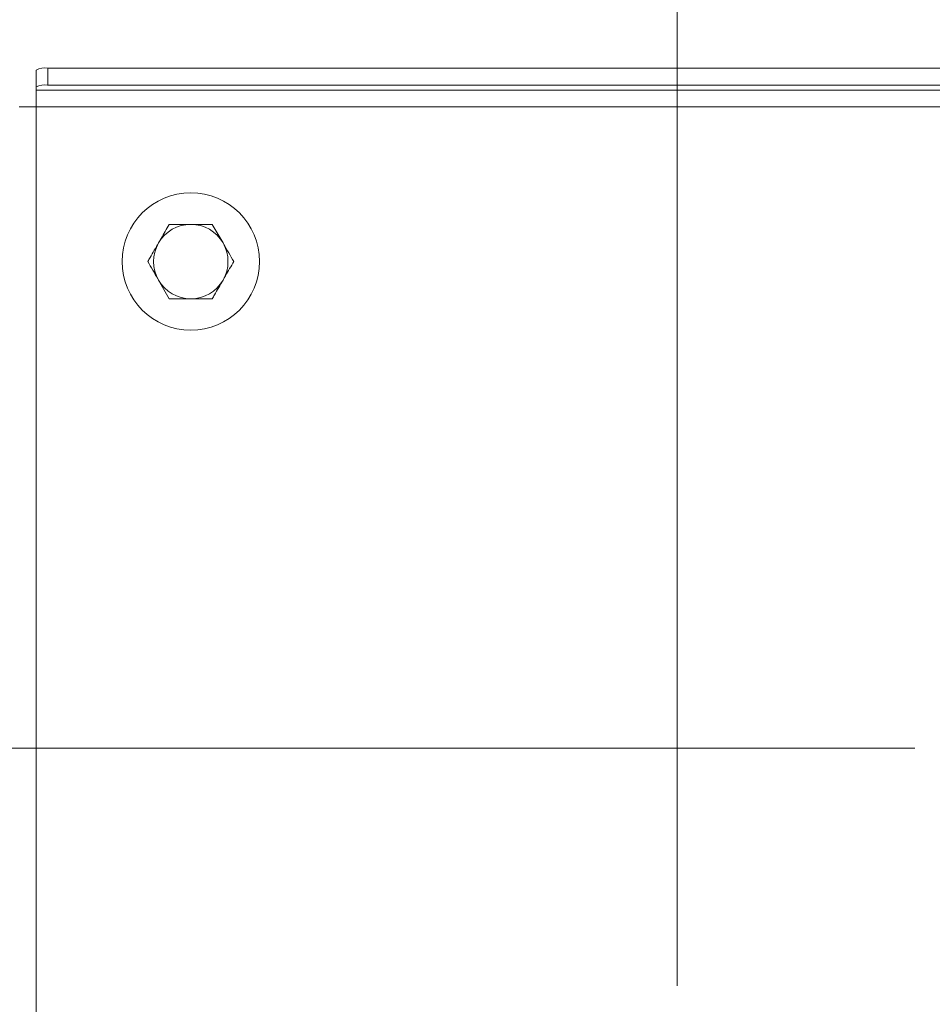
# Model space of a CAD drawing. Extents: x -1930 to 11, y 861 to 3475.
# Drawn here: x -1681 to -1522, y 1306 to 1478 of the extents above; entities that cross this region are included whole.
import ezdxf

# ---------------------------------------------------------------- set-up
doc = ezdxf.new("R2010")
doc.units = 0
doc.header["$LTSCALE"] = 5
doc.layers.add('SLD-0', color=7, linetype='Continuous')
doc.styles.add('STANDARD-BrunnerGroßer Text', font='arial.ttf')
doc.dimstyles.new('STANDARD-Brunner-IIGroßer Text', dxfattribs={"dimscale": 5, "dimtxt": 8, "dimasz": 5, "dimexe": 3.175, "dimexo": 0, "dimgap": 0.762, "dimtad": 1, "dimdec": 0, "dimrnd": 1e-08, "dimtxsty": 'STANDARD-BrunnerGroßer Text', "dimblk": 'Filled-1', "dimcen": 0.09, "dimdle": 10, "dimclrd": 7, "dimclre": 7, "dimclrt": 7, "dimadec": 1, "dimazin": 2, "dimtfac": 0.666667, "dimtdec": 0, "dimtmove": 0, "dimatfit": 3, "dimldrblk": 'Filled-1', "dimfxl": 1, "dimtolj": 1, "dimlwd": 15, "dimlwe": 15, "dimarcsym": 0})

# ---------------------------------------------------------------- blocks, each defined once
blk = doc.blocks.new('Filled-1')
at = {"color": 0}
for p, q in [((0, 0), (-1, 0.1667)), ((-1, 0.1667), (-1, -0.1667)), ((-1, 0), (0, 0)), ((-1, -0.1667), (0, 0))]:
    blk.add_line(p, q, dxfattribs=at)
at = {"color": 0, "flags": 128}
blk.add_lwpolyline([(-1, -0.1667), (0, 0), (-1, 0.1667), (-1, -0.1667)], dxfattribs=at)
at = {"color": 0}
blk.add_solid([(-1, -0.1667), (0, 0), (-1, 0.1667), (-1, -0.1667)], dxfattribs=at)
blk = doc.blocks.new('*D69')
at = {"layer": 'Defpoints', "color": 0}
for p in [(-1884.65, 1351.01), (-1565.18, 1351.01), (-1732.42, 1094.58)]:
    blk.add_point(p, dxfattribs=at)
at = {"layer": 'SLD-0', "color": 7, "lineweight": 5}
for p, q in [((-1565.18, 1351.01), (-1900.52, 1351.01)), ((-1884.65, 1119.58), (-1884.65, 1326.01)), ((-1732.42, 1094.58), (-1900.52, 1094.58))]:
    blk.add_line(p, q, dxfattribs=at)
at = {"layer": 'SLD-0', "color": 7, "lineweight": 5, "xscale": 25, "yscale": 25, "zscale": 25}
for p, rotation in [((-1884.65, 1351.01), 90), ((-1884.65, 1094.58), 270)]:
    blk.add_blockref('Filled-1', p, dxfattribs=dict(at, rotation=rotation))
at = {"layer": 'SLD-0', "color": 7, "lineweight": 5, "insert": (-1929.3, 1222.8), "char_height": 40, "attachment_point": 2, "rotation": 90, "style": 'STANDARD-BrunnerGroßer Text'}
blk.add_mtext('\\A1;256', dxfattribs=at)
blk = doc.blocks.new('*D70')
at = {"layer": 'Defpoints', "color": 0}
for p in [(-1566.18, 1663.05), (-1309.75, 1517.25), (-1566.18, 1350.01)]:
    blk.add_point(p, dxfattribs=at)
at = {"layer": 'SLD-0', "color": 7, "lineweight": 5}
for p, q in [((-1566.18, 1350.01), (-1566.18, 1678.93)), ((-1309.75, 1517.25), (-1309.75, 1678.93)), ((-1334.75, 1663.05), (-1541.18, 1663.05))]:
    blk.add_line(p, q, dxfattribs=at)
at = {"layer": 'SLD-0', "color": 7, "lineweight": 5, "xscale": 25, "yscale": 25, "zscale": 25, "rotation": 180}
blk.add_blockref('Filled-1', (-1566.18, 1663.05), dxfattribs=at)
at = {"layer": 'SLD-0', "color": 7, "lineweight": 5, "xscale": 25, "yscale": 25, "zscale": 25}
blk.add_blockref('Filled-1', (-1309.75, 1663.05), dxfattribs=at)
at = {"layer": 'SLD-0', "color": 7, "lineweight": 5, "insert": (-1437.97, 1707.71), "char_height": 40, "attachment_point": 2, "style": 'STANDARD-BrunnerGroßer Text'}
blk.add_mtext('\\A1;256', dxfattribs=at)

msp = doc.modelspace()

# ---------------------------------------------------------------- linework, layer by layer
at = {"color": 7, "linetype": 'Continuous', "lineweight": 5}
for p, q in [((-1678.18, 1466.49), (-1678.18, 1469.45)), ((-1676.18, 1469.79), (-1676.18, 1466.84)), ((-1676.18, 1469.79), (-1456.18, 1469.79)), ((-1676.18, 1466.84), (-1456.18, 1466.84)), ((-1678.18, 1465.97), (-1678.18, 1466.49)), ((-1454.18, 1465.97), (-1678.18, 1465.97)), ((-1678.18, 1465.97), (-1678.18, 1463.01)), ((-1678.18, 1463.01), (-1681.14, 1463.01)), ((-1454.18, 1463.01), (-1678.18, 1463.01)), ((-1678.18, 1463.01), (-1678.18, 1239.01)), ((-1654.93, 1442.51), (-1651.18, 1442.51)), ((-1647.43, 1442.51), (-1645.55, 1439.26)), ((-1654.93, 1429.51), (-1656.81, 1432.76)), ((-1647.43, 1429.51), (-1651.18, 1429.51))]:
    msp.add_line(p, q, dxfattribs=at)
msp.add_circle((-1651.18, 1436.01), 12, dxfattribs=at)
for centre, radius, start, end in [((-1676.67, 1466.66), 3.18, 81.2205, 118.4816), ((-1676.67, 1463.7), 3.18, 81.2205, 118.4816), ((-1651.18, 1436.01), 6.5, 90, 150), ((-1651.18, 1436.01), 6.5, 30, 90), ((-1651.18, 1436.01), 6.5, 150, 210), ((-1651.18, 1436.01), 6.5, 330, 30), ((-1651.18, 1436.01), 6.5, 210, 270), ((-1651.18, 1436.01), 6.5, 270, 330), ((-1566.18, 1351.01), 171.25, 180.1673, 243.5835), ((-1566.18, 1351.01), 171.25, 250.5841, 359.8327)]:
    msp.add_arc(centre, radius, start, end, dxfattribs=at)
for points, knots in [([(-1656.81, 1439.26), (-1656.66, 1439.52), (-1656.03, 1440.62), (-1655.41, 1441.69), (-1654.93, 1442.51)], [0, 0, 0, 0, 0.235696, 1, 1, 1, 1]), ([(-1651.18, 1442.51), (-1651.09, 1442.51), (-1649.83, 1442.51), (-1648.58, 1442.51), (-1647.43, 1442.51)], [0, 0, 0, 0, 0.070215, 1, 1, 1, 1]), ([(-1658.69, 1436.01), (-1658.56, 1436.24), (-1657.94, 1437.3), (-1657.31, 1438.4), (-1656.81, 1439.26)], [0, 0, 0, 0, 0.215894, 1, 1, 1, 1]), ([(-1645.55, 1439.26), (-1645.51, 1439.19), (-1644.87, 1438.09), (-1644.25, 1437.01), (-1643.68, 1436.01)], [0, 0, 0, 0, 0.070215, 1, 1, 1, 1]), ([(-1656.81, 1432.76), (-1656.86, 1432.84), (-1657.49, 1433.94), (-1658.11, 1435.01), (-1658.69, 1436.01)], [0, 0, 0, 0, 0.070215, 1, 1, 1, 1]), ([(-1643.68, 1436.01), (-1644.15, 1435.19), (-1644.77, 1434.12), (-1645.4, 1433.02), (-1645.55, 1432.76)], [0, 0, 0, 0, 0.7643044, 1, 1, 1, 1]), ([(-1645.55, 1432.76), (-1646.05, 1431.9), (-1646.69, 1430.8), (-1647.3, 1429.74), (-1647.43, 1429.51)], [0, 0, 0, 0, 0.784106, 1, 1, 1, 1]), ([(-1651.18, 1429.51), (-1651.27, 1429.51), (-1652.54, 1429.51), (-1653.78, 1429.51), (-1654.93, 1429.51)], [0, 0, 0, 0, 0.070215, 1, 1, 1, 1])]:
    msp.add_open_spline(points, degree=3, knots=knots, dxfattribs=at)
at = {"layer": 'SLD-0', "color": 0, "lineweight": 5}
for p, q in [((-1566.18, 1352.01), (-1566.18, 1392.51)), ((-1567.18, 1351.01), (-1607.68, 1351.01)), ((-1566.18, 1351.01), (-1566.68, 1351.01)), ((-1566.18, 1351.01), (-1566.18, 1351.51)), ((-1566.18, 1351.01), (-1566.18, 1350.51)), ((-1566.18, 1351.01), (-1565.68, 1351.01)), ((-1566.18, 1350.01), (-1566.18, 1309.51)), ((-1565.18, 1351.01), (-1524.68, 1351.01))]:
    msp.add_line(p, q, dxfattribs=at)

# ---------------------------------------------------------------- dimensions: what is measured, and where the dimension line sits
at = {"layer": 'SLD-0', "lineweight": 5}
dim = msp.add_linear_dim(base=(-1566.18, 1663.05), p1=(-1309.75, 1517.25), p2=(-1566.18, 1350.01), dimstyle='STANDARD-Brunner-IIGroßer Text', override={"dimlwd": 5, "dimlwe": 5}, dxfattribs=at)
dim.commit()
dim.dimension.update_dxf_attribs({"geometry": '*D70', "text_midpoint": (-1437.97, 1663.05), "dimtype": 160})
dim = msp.add_linear_dim(base=(-1884.65, 1351.01), p1=(-1732.42, 1094.58), p2=(-1565.18, 1351.01), angle=90, dimstyle='STANDARD-Brunner-IIGroßer Text', override={"dimlwd": 5, "dimlwe": 5}, dxfattribs=at)
dim.commit()
dim.dimension.update_dxf_attribs({"geometry": '*D69', "text_midpoint": (-1884.65, 1222.8), "dimtype": 160})

doc.saveas('drawing.dxf')
